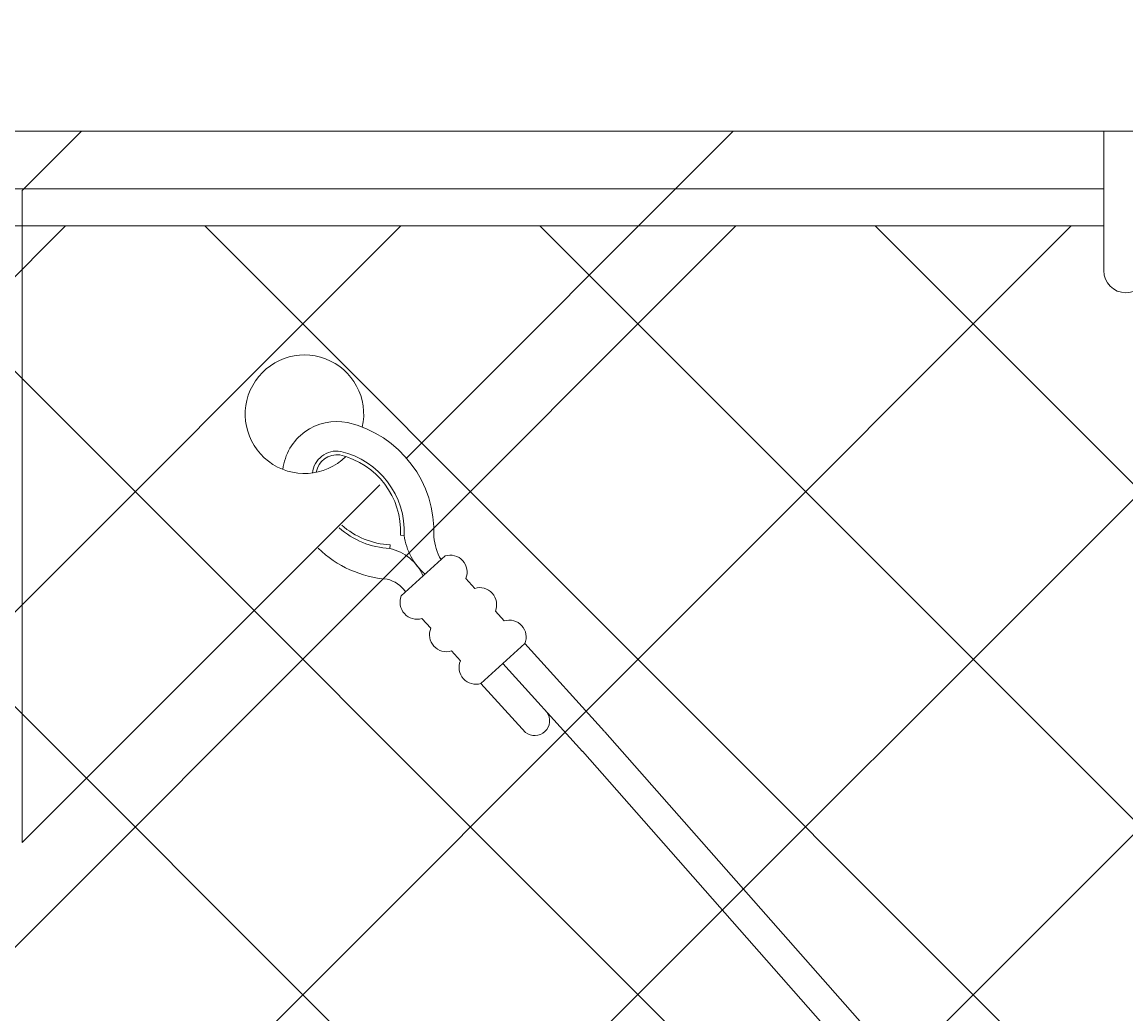
# Model space of a CAD drawing. Extents: x -461 to 2527, y -62 to 1535.
# Drawn here: x 1679 to 1688, y 1164 to 1172 of the extents above; entities that cross this region are included whole.
import ezdxf

# ---------------------------------------------------------------- set-up
doc = ezdxf.new("R2010")
doc.units = 0
doc.header["$LTSCALE"] = 10
doc.header["$MEASUREMENT"] = 0
doc.layers.get('0').update_dxf_attribs({"linetype": 'CONTINUOUS'})
doc.layers.get('DEFPOINTS').update_dxf_attribs({"linetype": 'CONTINUOUS'})
doc.layers.add('3', color=6, linetype='CONTINUOUS', lineweight=20)
doc.layers.add('5', color=50, linetype='CONTINUOUS', lineweight=9)
doc.styles.add('ARIALI', font='ariali.ttf')
doc.dimstyles.new('Annotative', dxfattribs={"dimscale": 0, "dimtxt": 0.0625, "dimasz": 0.046875, "dimexe": 0.03125, "dimexo": 0.03125, "dimgap": 0.046875, "dimtad": 2, "dimdec": 4, "dimzin": 3, "dimdsep": 46, "dimlunit": 4, "dimtxsty": 'ARIALI', "dimblk": 'ARCHTICK', "dimcen": 0, "dimdle": 0.03125, "dimadec": 0, "dimazin": 0, "dimtfac": 1, "dimtdec": 4, "dimtix": 1, "dimtofl": 0, "dimtmove": 1, "dimatfit": 0, "dimldrblk": 'INTEGRAL', "dimfxl": 1, "dimtolj": 1, "dimtzin": 0, "dimarcsym": 0})

# ---------------------------------------------------------------- blocks, each defined once
blk = doc.blocks.new('_ArchTick')
at = {"color": 0, "linetype": 'ByBlock', "const_width": 0.15}
blk.add_lwpolyline([(-0.5, -0.5), (0.5, 0.5)], dxfattribs=at)
blk = doc.blocks.new('*D54')
at = {"layer": '5', "color": 0, "lineweight": -2, "transparency": 16777216}
for p, q in [((1618.6881, 1174.3295), (1618.6881, 1210.1397)), ((1738.6881, 1174.3295), (1738.6881, 1210.1397)), ((1741.6881, 1207.1397), (1615.6881, 1207.1397))]:
    blk.add_line(p, q, dxfattribs=at)
at = {"layer": 'DEFPOINTS', "color": 0, "transparency": 16777216}
for p in [(1618.6881, 1207.1397), (1618.6881, 1171.3295), (1738.6881, 1171.3295)]:
    blk.add_point(p, dxfattribs=at)
at = {"layer": '5', "color": 0, "lineweight": -2, "transparency": 16777216, "xscale": 4.5, "yscale": 4.5, "zscale": 4.5, "rotation": 180}
blk.add_blockref('_ArchTick', (1618.6881, 1207.1397), dxfattribs=at)
at = {"layer": '5', "color": 0, "lineweight": -2, "transparency": 16777216, "xscale": 4.5, "yscale": 4.5, "zscale": 4.5}
blk.add_blockref('_ArchTick', (1738.6881, 1207.1397), dxfattribs=at)
at = {"layer": '5', "color": 0, "transparency": 16777216, "insert": (1678.6881, 1214.7441), "char_height": 6, "attachment_point": 5, "style": 'ARIALI'}
blk.add_mtext('\\A1;COUNTERBALANCE', dxfattribs=at)
blk = doc.blocks.new('_Integral')
at = {"color": 0, "linetype": 'ByBlock', "lineweight": -2}
for centre, start, end in [((0.44, -0.09), 102, 168), ((-0.44, 0.09), 282, 348)]:
    blk.add_arc(centre, 0.454, start, end, dxfattribs=at)
blk = doc.blocks.new('THIMBLE END')
at = {"layer": '5'}
for p, q in [((2690.6393, -226.5877), (2690.6705, -226.5888)), ((2690.5517, -226.6691), (2690.5506, -226.7003)), ((2691.699, -227.4898), (2692.3797, -228.2224)), ((2691.5159, -227.66), (2692.1966, -228.3926)), ((2691.3327, -227.8302), (2691.7121, -228.2385))]:
    blk.add_line(p, q, dxfattribs=at)
for points in [[(2691.0183, -226.7573), (2690.652, -227.0976)], [(2691.2705, -227.0287), (2691.1945, -226.9469)], [(2691.5228, -227.3002), (2691.4468, -227.2184)], [(2690.8283, -227.2873), (2690.9042, -227.3691)], [(2691.3327, -227.8302), (2691.699, -227.4898)], [(2691.0805, -227.5587), (2691.1565, -227.6405)]]:
    blk.add_lwpolyline(points, dxfattribs=at)
for centre, radius, start, end in [((2689.8173, -225.576), 0.5, 348.10771, 314.96357), ((2690.0961, -226.0925), 0.4585, 79.32465, 173.8775), ((2689.9764, -226.564), 0.9445, 357.95228, 77.48923), ((2690.0962, -226.0911), 0.2074, 81.49049, 174.5094), ((2690.0963, -226.0912), 0.1763, 82.242, 171.00746), ((2689.9764, -226.564), 0.6633, 357.95228, 77.48923), ((2689.9764, -226.564), 0.6945, 357.95228, 77.48923), ((2690.5767, -226.0063), 0.6633, 229.14167, 267.84615), ((2690.5767, -226.0063), 0.6945, 228.95501, 267.84615), ((2691.1967, -226.5105), 0.532, 188.47386, 229.30493), ((2691.3932, -226.5484), 0.4754, 185.96019, 210.48768), ((2690.5917, -226.0171), 0.9445, 226.80018, 266.31706), ((2690.4714, -227.0879), 0.3956, 23.7072, 78.45736), ((2691.0622, -226.8932), 0.1428, 337.88302, 107.91541), ((2690.475, -227.2097), 0.2563, 34.29537, 77.39121), ((2691.3145, -227.1646), 0.1428, 337.88302, 107.91541), ((2690.7843, -227.1514), 0.1428, 157.88302, 287.91541), ((2691.5667, -227.4361), 0.1428, 337.88302, 107.91541), ((2691.0366, -227.4229), 0.1428, 157.88302, 287.91541), ((2691.2888, -227.6943), 0.1428, 157.88302, 287.91541), ((2691.7888, -228.1379), 0.1265, 232.66996, 35.28363)]:
    blk.add_arc(centre, radius, start, end, dxfattribs=at)

msp = doc.modelspace()

# ---------------------------------------------------------------- hatches: boundary and pattern name
at = {"layer": '5', "lineweight": 0}
h = msp.add_hatch(dxfattribs=at)
h.set_pattern_fill('_USER', color=256, scale=2, angle=45, double=1, pattern_type=0)
h.set_pattern_definition([(45, (1903.082, 656.3486), (-1.4142136, 1.4142136), []), (135, (1903.082, 656.3486), (-1.4142136, -1.4142136), [])])
edge = h.paths.add_edge_path()
edge.add_line((1672.03957, 1169.97751), (1671.81003, 1170.20705))
edge.add_line((1671.81003, 1170.20705), (1671.81003, 1170.16024))
edge.add_arc((1671.99753, 1170.16024), 0.1875, 180, 282.955599)
h.paths.add_polyline_path([(1671.48082, 1170.53626), (1671.81003, 1170.20705), (1671.81003, 1170.44851), (1672.18503, 1170.44851), (1672.18503, 1170.53626)])
edge = h.paths.add_edge_path()
edge.add_line((1668.51926, 1170.44851), (1668.50379, 1170.44851))
edge.add_arc((1668.51152, 1170.639), 0.19064, 267.674551, 272.325449)
h.paths.add_polyline_path([(1668.68814, 1107.11648), (1668.68814, 1167.32948), (1667.68814, 1167.32948), (1667.68814, 1170.53626), (1619.47798, 1170.53626), (1619.47798, 1107.11648)])
edge = h.paths.add_edge_path()
edge.add_arc((1784.51152, 1170.639), 0.19064, 267.674551, 272.325449)
edge.add_line((1784.51926, 1170.44851), (1784.50379, 1170.44851))
edge = h.paths.add_edge_path()
edge.add_line((1784.50379, 1168.32948), (1784.51926, 1168.32948))
edge.add_arc((1784.51152, 1168.139), 0.19064, 87.674551, 92.325449)
edge = h.paths.add_edge_path()
edge.add_line((1785.53198, 1170.53626), (1785.53198, 1170.16024))
edge.add_arc((1785.71948, 1170.16024), 0.1875, 180, 360)
edge.add_line((1785.90698, 1170.16024), (1785.90698, 1170.53626))
edge.add_line((1785.90698, 1170.53626), (1785.53198, 1170.53626))
h.paths.add_polyline_path([(1788.68814, 1167.32948), (1788.68814, 1107.11648), (1977.89152, 1107.11648), (1977.89152, 1170.53626), (1789.68814, 1170.53626), (1789.68814, 1167.32948)])
h.paths.add_polyline_path([(1784.68814, 1107.11648), (1784.68814, 1167.32948), (1783.68814, 1167.32948), (1783.68814, 1170.53626), (1673.68814, 1170.53626), (1673.68814, 1167.32948), (1672.68814, 1167.32948), (1672.68814, 1107.11648)])

# ---------------------------------------------------------------- linework, layer by layer
at = {"layer": '3'}
msp.add_lwpolyline([(1784.68814, 1171.33571), (1672.68814, 1171.33571)], dxfattribs=at)
at = {"layer": '5'}
for p, q in [((1687.81003, 1170.16024), (1687.81003, 1171.34015)), ((1683.60089, 1166.269), (1725.24686, 1119.02545)), ((1683.41269, 1166.10443), (1725.05866, 1118.86088))]:
    msp.add_line(p, q, dxfattribs=at)
for points in [[(1678.68475, 1170.83571), (1679.18475, 1171.33571), (1684.68475, 1171.33571), (1681.92686, 1168.57783)], [(1687.81003, 1170.84876), (1673.68814, 1170.84876)], [(1681.70068, 1168.35164), (1678.68475, 1165.33571), (1678.68475, 1170.83571)], [(1673.68814, 1170.53626), (1687.81003, 1170.53626)]]:
    msp.add_lwpolyline(points, dxfattribs=at)
msp.add_arc((1687.99753, 1170.16024), 0.1875, 180, 0, dxfattribs=at)

# ---------------------------------------------------------------- block references
at = {"layer": '5', "rotation": 359.3395698968278}
msp.add_blockref('THIMBLE END', (-1005.97249, 1425.51323), dxfattribs=at)

# ---------------------------------------------------------------- dimensions: what is measured, and where the dimension line sits
at = {"layer": '5'}
dim = msp.add_linear_dim(base=(1618.68814, 1207.13974), p1=(1738.68814, 1171.32948), p2=(1618.68814, 1171.32948), text='COUNTERBALANCE', dimstyle='Annotative', dxfattribs=at)
dim.commit()
dim.dimension.update_dxf_attribs({"geometry": '*D54', "text_midpoint": (1678.68814, 1214.74411)})

doc.saveas('drawing.dxf')
